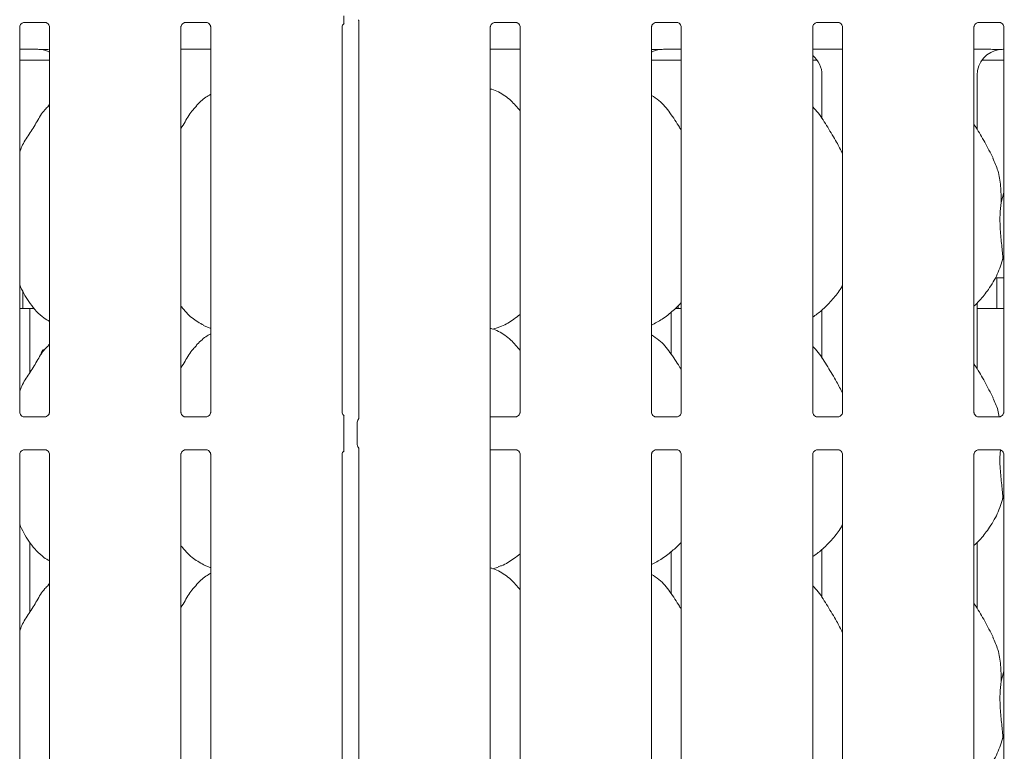
# Model space of a CAD drawing. Units: millimetres. Extents: x 5 to 415, y -14 to 292.
# Drawn here: x 118 to 133, y 119 to 130 of the extents above; entities that cross this region are included whole.
import ezdxf

# ---------------------------------------------------------------- set-up
doc = ezdxf.new("R2010")
doc.units = ezdxf.units.MM

msp = doc.modelspace()

# ---------------------------------------------------------------- linework, layer by layer
at = {"color": 7, "linetype": 'Continuous', "lineweight": 15}
for p, q in [((118.41624, 124.29873), (118.41624, 129.82723)), ((118.47763, 129.89453), (118.47343, 129.89433)), ((118.47763, 129.89427), (118.78252, 129.89427)), ((118.84387, 129.82692), (118.84387, 124.29841)), ((120.72874, 124.29873), (120.72874, 129.82723)), ((120.79013, 129.89453), (120.78593, 129.89433)), ((120.79013, 129.89427), (121.09502, 129.89427)), ((121.15637, 129.82692), (121.15637, 124.29841)), ((123.04124, 124.29873), (123.04124, 129.82723)), ((123.28137, 129.91742), (123.28137, 124.20956)), ((125.16624, 124.13763), (125.16624, 129.82723)), ((125.22763, 129.89453), (125.22343, 129.89433)), ((125.22763, 129.89427), (125.53252, 129.89427)), ((125.59387, 129.82692), (125.59387, 124.29841)), ((127.47874, 124.29873), (127.47874, 129.82723)), ((127.54013, 129.89453), (127.53593, 129.89433)), ((127.54013, 129.89427), (127.84502, 129.89427)), ((127.90637, 129.82692), (127.90637, 124.29841)), ((129.79124, 124.29873), (129.79124, 129.82723)), ((129.85263, 129.89453), (129.84843, 129.89433)), ((129.85263, 129.89427), (130.15752, 129.89427)), ((130.21887, 129.82692), (130.21887, 124.29841)), ((132.10374, 124.29873), (132.10374, 129.82723)), ((132.16513, 129.89453), (132.16093, 129.89433)), ((132.16513, 129.89427), (132.47002, 129.89427)), ((132.53137, 129.82692), (132.53137, 124.29841)), ((118.41624, 129.50801), (118.65868, 129.50801)), ((118.65868, 129.50805), (118.65868, 129.50801)), ((120.72874, 129.50798), (121.15637, 129.50798)), ((125.16624, 129.50798), (125.59387, 129.50798)), ((127.66394, 129.50805), (127.66394, 129.50801)), ((127.66394, 129.50801), (127.90637, 129.50801)), ((129.79124, 129.50798), (130.21887, 129.50798)), ((132.10374, 129.50798), (132.2968, 129.50798)), ((118.41624, 129.35173), (118.84387, 129.35173)), ((127.47874, 129.35173), (127.90637, 129.35173)), ((129.79124, 129.35173), (129.85495, 129.35173)), ((132.21767, 129.35173), (132.53137, 129.35173)), ((129.92258, 129.13744), (129.92258, 128.51378)), ((132.15003, 128.35553), (132.15003, 129.13744)), ((118.84387, 128.71372), (118.82234, 128.69419)), ((132.49534, 127.31136), (132.53137, 127.45481)), ((132.53137, 126.48294), (132.52002, 126.51528)), ((132.4075, 126.22673), (132.53137, 126.22673)), ((132.43006, 126.22673), (132.43006, 125.81971)), ((118.46131, 126.04253), (118.46131, 125.81971)), ((132.15003, 124.91803), (132.15003, 125.86724)), ((118.41624, 125.78923), (118.56388, 125.78923)), ((118.56388, 124.86874), (118.56388, 125.78923)), ((118.56388, 125.78923), (118.6275, 125.78923)), ((127.75873, 125.13503), (127.75873, 125.7341)), ((127.82161, 125.78923), (127.90637, 125.78923)), ((129.92258, 125.76532), (129.92258, 125.07628)), ((132.15003, 125.78923), (132.53137, 125.78923)), ((121.05259, 125.54543), (121.15637, 125.50071)), ((125.20346, 125.49061), (125.2813, 125.51351)), ((118.84387, 125.27622), (118.82234, 125.25669)), ((118.78249, 124.23138), (118.47759, 124.23138)), ((118.78249, 124.23112), (118.78668, 124.23132)), ((121.09499, 124.23138), (120.79009, 124.23138)), ((121.09499, 124.23112), (121.09918, 124.23132)), ((123.25506, 123.8493), (123.25506, 124.14165)), ((125.53249, 124.23138), (125.16624, 124.23138)), ((125.53249, 124.23112), (125.53668, 124.23132)), ((127.84499, 124.23138), (127.54009, 124.23138)), ((127.84499, 124.23112), (127.84918, 124.23132)), ((130.15748, 124.23138), (129.85259, 124.23138)), ((130.15748, 124.23112), (130.16168, 124.23132)), ((132.46998, 124.23138), (132.16509, 124.23138)), ((132.46998, 124.23112), (132.47418, 124.23132)), ((123.06713, 123.85332), (123.06713, 124.13763)), ((125.16624, 123.85332), (125.16624, 124.13763)), ((118.47763, 123.75983), (118.47343, 123.75963)), ((118.47763, 123.75957), (118.78252, 123.75957)), ((120.79013, 123.75983), (120.78593, 123.75963)), ((120.79013, 123.75957), (121.09502, 123.75957)), ((123.28137, 123.7814), (123.28137, 114.64706)), ((125.16624, 114.73622), (125.16624, 123.85332)), ((125.16624, 123.75957), (125.53252, 123.75957)), ((127.54013, 123.75983), (127.53593, 123.75963)), ((127.54013, 123.75957), (127.84502, 123.75957)), ((129.85263, 123.75983), (129.84843, 123.75963)), ((129.85263, 123.75957), (130.15752, 123.75957)), ((132.16513, 123.75983), (132.16093, 123.75963)), ((132.16513, 123.75957), (132.47002, 123.75957)), ((118.41624, 114.73622), (118.41624, 123.69254)), ((118.84387, 123.69223), (118.84387, 114.73591)), ((120.72874, 114.73622), (120.72874, 123.69254)), ((121.15637, 123.69223), (121.15637, 114.73591)), ((123.04124, 114.73622), (123.04124, 123.69254)), ((125.59387, 123.69223), (125.59387, 114.73591)), ((127.47874, 114.73622), (127.47874, 123.69254)), ((127.90637, 123.69223), (127.90637, 114.73591)), ((129.79124, 114.57513), (129.79124, 123.69254)), ((130.21887, 123.69223), (130.21887, 114.73591)), ((132.10374, 114.73622), (132.10374, 123.69254)), ((132.53137, 123.69223), (132.53137, 114.73591)), ((132.53137, 123.04544), (132.52002, 123.07778)), ((118.56388, 121.43124), (118.56388, 122.42758)), ((129.92258, 122.32782), (129.92258, 121.63878)), ((132.15003, 121.48053), (132.15003, 122.42974)), ((127.75873, 121.69753), (127.75873, 122.2966)), ((121.05259, 122.10793), (121.15637, 122.06321)), ((125.20346, 122.05311), (125.2813, 122.07601)), ((118.84387, 121.83872), (118.82234, 121.81919)), ((132.49534, 120.43636), (132.53137, 120.57981)), ((132.53137, 119.60794), (132.52002, 119.64028))]:
    msp.add_line(p, q, dxfattribs=at)
for centre, start, end in [((123.34881, 124.14165), 141.58742, 180), ((123.34881, 123.8493), 180, 218.634967)]:
    msp.add_arc(centre, 0.09375, start, end, dxfattribs=at)
for centre, major_axis, ratio, start_param, end_param in [((119.7008, 129.28917), (1.13248, -0.20251), 0.07335026, 2.61659956, 2.75232915), ((118.66655, 129.13493), (0.37406, 0.07838), 0.98120088, 0.8851522, 1.2200362), ((127.65606, 129.13493), (0.37406, -0.07838), 0.98120088, 1.92155646, 2.25644045), ((126.62181, 129.28917), (1.13248, 0.20251), 0.07335026, 0.38926351, 0.52499309), ((132.53106, 129.13493), (0.37406, -0.07838), 0.98120088, 1.92155646, 3.34527954), ((131.49681, 129.28917), (1.13248, 0.20251), 0.07335026, 0.38926351, 0.52499309), ((129.54155, 129.13493), (0.37406, 0.07838), 0.98120088, 6.07949842, 6.93858142)]:
    msp.add_ellipse(centre, major_axis=major_axis, ratio=ratio, start_param=start_param, end_param=end_param, dxfattribs=at)
for points, knots in [([(123.06713, 129.87822), (123.06713, 129.87812), (123.06713, 129.87762), (123.06713, 129.87998), (123.06713, 129.88728), (123.06713, 129.90666), (123.06713, 129.94121), (123.06713, 129.97141), (123.06713, 129.98802)], [0, 0, 0, 0, 0.01581408, 0.0844919, 0.16889363, 0.31279229, 0.62221211, 1, 1, 1, 1]), ([(123.2747, 129.93234), (123.2747, 129.93234), (123.27468, 129.93237), (123.27477, 129.93221), (123.27502, 129.93181), (123.27555, 129.93091), (123.27627, 129.92961), (123.27878, 129.92478), (123.28112, 129.91812), (123.28143, 129.91349), (123.28142, 129.91426), (123.28141, 129.91431)], [0, 0, 0, 0, 0.00281694, 0.01623518, 0.03281801, 0.06075825, 0.10665133, 0.16182463, 0.69059423, 0.98041663, 1, 1, 1, 1]), ([(118.41634, 129.82664), (118.41633, 129.82754), (118.41629, 129.8308), (118.41872, 129.84502), (118.42917, 129.86668), (118.44874, 129.885), (118.468, 129.89278), (118.47749, 129.89426), (118.47829, 129.89426), (118.47865, 129.89426)], [0, 0, 0, 0, 0.05112107, 0.18373392, 0.38425289, 0.64970676, 0.82740702, 0.92250409, 1, 1, 1, 1]), ([(118.78186, 129.89426), (118.78176, 129.89427), (118.78139, 129.89427), (118.78571, 129.89397), (118.79628, 129.89137), (118.81527, 129.88217), (118.83394, 129.86257), (118.84279, 129.8404), (118.84393, 129.82805), (118.84386, 129.82639), (118.84386, 129.82624)], [0, 0, 0, 0, 0.03372819, 0.11489991, 0.22303262, 0.38218583, 0.6511173, 0.8674705, 0.98847392, 1, 1, 1, 1]), ([(120.72884, 129.82664), (120.72883, 129.82754), (120.72879, 129.8308), (120.73122, 129.84502), (120.74167, 129.86668), (120.76124, 129.885), (120.7805, 129.89278), (120.78999, 129.89426), (120.79079, 129.89426), (120.79115, 129.89426)], [0, 0, 0, 0, 0.05112107, 0.18373392, 0.38425289, 0.64970676, 0.82740702, 0.92250409, 1, 1, 1, 1]), ([(121.09436, 129.89426), (121.09426, 129.89427), (121.09389, 129.89427), (121.09821, 129.89397), (121.10877, 129.89137), (121.12777, 129.88217), (121.14644, 129.86257), (121.15529, 129.8404), (121.15643, 129.82805), (121.15636, 129.82639), (121.15636, 129.82624)], [0, 0, 0, 0, 0.03372814, 0.11489976, 0.22302398, 0.38218666, 0.65111777, 0.86747068, 0.98847394, 1, 1, 1, 1]), ([(123.04134, 129.82664), (123.04133, 129.82755), (123.04128, 129.83081), (123.04381, 129.84489), (123.05186, 129.8636), (123.0632, 129.87277), (123.06827, 129.87686)], [0, 0, 0, 0, 0.09355018, 0.33622814, 0.70317246, 1, 1, 1, 1]), ([(125.16634, 129.82664), (125.16633, 129.82754), (125.16629, 129.8308), (125.16872, 129.84502), (125.17916, 129.86668), (125.19874, 129.885), (125.218, 129.89278), (125.22749, 129.89426), (125.22829, 129.89426), (125.22865, 129.89426)], [0, 0, 0, 0, 0.0511213, 0.18373684, 0.38425714, 0.64970442, 0.82740587, 0.92250358, 1, 1, 1, 1]), ([(125.53186, 129.89426), (125.53176, 129.89427), (125.53138, 129.89427), (125.53571, 129.89397), (125.54627, 129.89137), (125.56527, 129.88217), (125.58394, 129.86257), (125.59279, 129.8404), (125.59392, 129.82805), (125.59386, 129.82639), (125.59385, 129.82624)], [0, 0, 0, 0, 0.03372831, 0.11490412, 0.22302792, 0.38219001, 0.6511201, 0.86747218, 0.98847398, 1, 1, 1, 1]), ([(127.47884, 129.82664), (127.47883, 129.82754), (127.47879, 129.8308), (127.48122, 129.84502), (127.49167, 129.86668), (127.51124, 129.885), (127.5305, 129.89278), (127.53999, 129.89426), (127.54079, 129.89426), (127.54115, 129.89426)], [0, 0, 0, 0, 0.0511213, 0.18373684, 0.38425714, 0.64970442, 0.82740587, 0.92250358, 1, 1, 1, 1]), ([(127.84436, 129.89426), (127.84426, 129.89427), (127.84388, 129.89427), (127.84821, 129.89397), (127.85877, 129.89137), (127.87777, 129.88217), (127.89644, 129.86257), (127.90529, 129.8404), (127.90642, 129.82805), (127.90636, 129.82639), (127.90635, 129.82624)], [0, 0, 0, 0, 0.03372831, 0.11490412, 0.22302792, 0.38219001, 0.6511201, 0.86747218, 0.98847398, 1, 1, 1, 1]), ([(129.79134, 129.82664), (129.79133, 129.82754), (129.79129, 129.8308), (129.79372, 129.84502), (129.80417, 129.86668), (129.82374, 129.885), (129.843, 129.89278), (129.85249, 129.89426), (129.85329, 129.89426), (129.85365, 129.89426)], [0, 0, 0, 0, 0.0511213, 0.18373684, 0.38425714, 0.64970442, 0.82740587, 0.92250358, 1, 1, 1, 1]), ([(130.15686, 129.89426), (130.15676, 129.89427), (130.15638, 129.89427), (130.16071, 129.89397), (130.17127, 129.89137), (130.19027, 129.88217), (130.20894, 129.86257), (130.21779, 129.8404), (130.21892, 129.82805), (130.21886, 129.82639), (130.21885, 129.82624)], [0, 0, 0, 0, 0.03372831, 0.11490412, 0.22302792, 0.38219001, 0.6511201, 0.86747218, 0.98847398, 1, 1, 1, 1]), ([(132.10384, 129.82664), (132.10383, 129.82754), (132.10379, 129.8308), (132.10622, 129.84502), (132.11667, 129.86668), (132.13624, 129.885), (132.1555, 129.89278), (132.16499, 129.89426), (132.16579, 129.89426), (132.16615, 129.89426)], [0, 0, 0, 0, 0.0511213, 0.18373684, 0.38425714, 0.64970442, 0.82740587, 0.92250358, 1, 1, 1, 1]), ([(132.46936, 129.89426), (132.46926, 129.89427), (132.46888, 129.89427), (132.47321, 129.89397), (132.48377, 129.89137), (132.50277, 129.88217), (132.52144, 129.86257), (132.53029, 129.8404), (132.53142, 129.82805), (132.53136, 129.82639), (132.53136, 129.82624)], [0, 0, 0, 0, 0.03372831, 0.11490412, 0.22302792, 0.38219001, 0.6511201, 0.86747218, 0.98847398, 1, 1, 1, 1]), ([(118.72828, 129.50604), (118.72653, 129.50606), (118.72472, 129.50607), (118.72293, 129.50653), (118.72286, 129.50654)], [0, 0, 0, 0, 0.96395037, 1, 1, 1, 1]), ([(118.72828, 129.50604), (118.73015, 129.50612), (118.73779, 129.50646), (118.77709, 129.50712), (118.81498, 129.50743), (118.84387, 129.50767)], [0, 0, 0, 0, 0.07150673, 0.29185096, 1, 1, 1, 1]), ([(127.47874, 129.50764), (127.4923, 129.50758), (127.5189, 129.50747), (127.55498, 129.50692), (127.58329, 129.50655), (127.59278, 129.50611), (127.59433, 129.50604)], [0, 0, 0, 0, 0.32078087, 0.62925255, 0.93921782, 1, 1, 1, 1]), ([(127.59433, 129.50604), (127.59608, 129.50606), (127.5979, 129.50607), (127.59969, 129.50653), (127.59975, 129.50654)], [0, 0, 0, 0, 0.96395037, 1, 1, 1, 1]), ([(132.2968, 129.50798), (132.32982, 129.50786), (132.37596, 129.50769), (132.43005, 129.50693), (132.45829, 129.50655), (132.46778, 129.50611), (132.46933, 129.50604)], [0, 0, 0, 0, 0.53352798, 0.74537006, 0.95825614, 1, 1, 1, 1]), ([(132.46933, 129.50604), (132.47109, 129.50606), (132.47291, 129.50607), (132.47469, 129.50653), (132.47475, 129.50654)], [0, 0, 0, 0, 0.96401768, 1, 1, 1, 1]), ([(121.15637, 128.86195), (121.13271, 128.84883), (121.05288, 128.80457), (120.99093, 128.73978), (120.94734, 128.69419)], [0, 0, 0, 0, 0.296350653, 1, 1, 1, 1]), ([(125.59387, 128.62303), (125.55159, 128.67491), (125.46331, 128.78323), (125.31924, 128.8815), (125.21434, 128.92983), (125.1741, 128.93667), (125.16624, 128.93801)], [0, 0, 0, 0, 0.36998763, 0.77244624, 0.95554017, 1, 1, 1, 1]), ([(127.90637, 128.34486), (127.89779, 128.35938), (127.84899, 128.44199), (127.74982, 128.5937), (127.61905, 128.75635), (127.51543, 128.82302), (127.47874, 128.84662)], [0, 0, 0, 0, 0.07967114, 0.45313765, 0.80638179, 1, 1, 1, 1]), ([(118.41624, 128.03186), (118.42564, 128.05867), (118.45806, 128.15113), (118.55665, 128.2891), (118.66354, 128.46654), (118.74291, 128.61105), (118.81054, 128.67449), (118.82757, 128.69047)], [0, 0, 0, 0, 0.10897852, 0.37580614, 0.64437426, 0.91044373, 1, 1, 1, 1]), ([(120.72874, 128.37145), (120.74871, 128.40357), (120.80514, 128.49433), (120.86782, 128.6111), (120.93552, 128.6745), (120.95257, 128.69047)], [0, 0, 0, 0, 0.29068923, 0.82137617, 1, 1, 1, 1]), ([(130.21887, 128.00844), (130.19114, 128.06379), (130.12825, 128.18933), (130.00731, 128.3829), (129.90167, 128.56415), (129.81779, 128.65356), (129.79124, 128.68186)], [0, 0, 0, 0, 0.24736013, 0.5609758, 0.86102619, 1, 1, 1, 1]), ([(132.37775, 127.94319), (132.33888, 128.02009), (132.26463, 128.167), (132.16963, 128.32985), (132.1127, 128.4154), (132.10374, 128.42886)], [0, 0, 0, 0, 0.48070032, 0.9183233, 1, 1, 1, 1]), ([(132.37472, 127.94321), (132.401, 127.8852), (132.45866, 127.7579), (132.4902, 127.54132), (132.49361, 127.3885), (132.49534, 127.31136)], [0, 0, 0, 0, 0.29305152, 0.64314471, 1, 1, 1, 1]), ([(132.49534, 127.31136), (132.48816, 127.25277), (132.47371, 127.13476), (132.47765, 126.93922), (132.49893, 126.71971), (132.51302, 126.58311), (132.52002, 126.51528)], [0, 0, 0, 0, 0.22420691, 0.45155977, 0.72768119, 1, 1, 1, 1]), ([(132.52002, 126.51528), (132.49645, 126.43532), (132.44889, 126.27395), (132.32216, 126.07347), (132.20782, 125.92074), (132.13124, 125.84749), (132.10374, 125.82119)], [0, 0, 0, 0, 0.30362677, 0.61270456, 0.86092616, 1, 1, 1, 1]), ([(118.84387, 125.60202), (118.81698, 125.61807), (118.7084, 125.68287), (118.56257, 125.8516), (118.45985, 126.02266), (118.42068, 126.11885), (118.41624, 126.12976)], [0, 0, 0, 0, 0.13583675, 0.548536999, 0.94880329, 1, 1, 1, 1]), ([(130.21887, 126.11866), (130.20796, 126.09946), (130.16348, 126.02125), (130.06147, 125.90044), (129.93099, 125.76477), (129.83384, 125.69411), (129.79124, 125.66311)], [0, 0, 0, 0, 0.10516682, 0.42847782, 0.74934527, 1, 1, 1, 1]), ([(127.90637, 125.87356), (127.86888, 125.83457), (127.78447, 125.74679), (127.64095, 125.63632), (127.53004, 125.5766), (127.47874, 125.54898)], [0, 0, 0, 0, 0.30046737, 0.67648446, 1, 1, 1, 1]), ([(118.46135, 125.81971), (118.46135, 125.8197), (118.46136, 125.81967), (118.46182, 125.8114), (118.46237, 125.80062), (118.4626, 125.79177), (118.46267, 125.78923)], [0, 0, 0, 0, 0.22084578, 0.54492986, 0.86941217, 1, 1, 1, 1]), ([(121.05563, 125.54707), (120.99796, 125.57923), (120.8746, 125.64802), (120.78357, 125.75629), (120.73509, 125.81395)], [0, 0, 0, 0, 0.46743763, 1, 1, 1, 1]), ([(125.59387, 125.70351), (125.5647, 125.68055), (125.48166, 125.61518), (125.37619, 125.54853), (125.29471, 125.52231), (125.27865, 125.51714)], [0, 0, 0, 0, 0.30305433, 0.86264761, 1, 1, 1, 1]), ([(127.85994, 125.78923), (127.86002, 125.79202), (127.86027, 125.80109), (127.86083, 125.81202), (127.86124, 125.81948), (127.86129, 125.8202), (127.86131, 125.82048)], [0, 0, 0, 0, 0.14422341, 0.46864814, 0.79328742, 1, 1, 1, 1]), ([(132.4301, 125.81971), (132.4301, 125.8197), (132.43011, 125.81967), (132.43057, 125.8114), (132.43112, 125.80062), (132.43135, 125.79177), (132.43142, 125.78923)], [0, 0, 0, 0, 0.22084584, 0.54492924, 0.86941148, 1, 1, 1, 1]), ([(121.15637, 125.42445), (121.13271, 125.41133), (121.05288, 125.36707), (120.99093, 125.30228), (120.94734, 125.25669)], [0, 0, 0, 0, 0.29635222, 1, 1, 1, 1]), ([(125.59387, 125.18553), (125.55159, 125.2374), (125.46331, 125.3457), (125.31926, 125.44409), (125.21357, 125.49257), (125.17253, 125.49949), (125.16388, 125.50095)], [0, 0, 0, 0, 0.36834107, 0.7690091, 0.95128852, 1, 1, 1, 1]), ([(127.90637, 124.90736), (127.89779, 124.92188), (127.84899, 125.00449), (127.74982, 125.1562), (127.61905, 125.31885), (127.51543, 125.38552), (127.47874, 125.40912)], [0, 0, 0, 0, 0.07967115, 0.45313716, 0.80638136, 1, 1, 1, 1]), ([(118.41624, 124.59436), (118.42564, 124.62117), (118.45806, 124.71363), (118.55665, 124.8516), (118.66354, 125.02904), (118.74291, 125.17355), (118.81054, 125.23699), (118.82757, 125.25297)], [0, 0, 0, 0, 0.108978521, 0.375805632, 0.644374264, 0.910443725, 1, 1, 1, 1]), ([(118.76702, 125.19468), (118.76532, 125.1949), (118.75866, 125.19575), (118.74758, 125.18997), (118.73569, 125.17793), (118.72756, 125.16036), (118.7236, 125.14155), (118.72459, 125.12939), (118.72501, 125.12425)], [0, 0, 0, 0, 0.067142605, 0.263863147, 0.460723194, 0.657894415, 0.855061274, 1, 1, 1, 1]), ([(120.72874, 124.93395), (120.74871, 124.96607), (120.80514, 125.05683), (120.86782, 125.1736), (120.93552, 125.237), (120.95257, 125.25297)], [0, 0, 0, 0, 0.29069067, 0.82137654, 1, 1, 1, 1]), ([(130.21887, 124.57094), (130.19114, 124.62629), (130.12825, 124.75183), (130.00731, 124.9454), (129.90167, 125.12665), (129.81779, 125.21606), (129.79124, 125.24436)], [0, 0, 0, 0, 0.24736059, 0.56097582, 0.86102577, 1, 1, 1, 1]), ([(132.37775, 124.50569), (132.33888, 124.58259), (132.26463, 124.7295), (132.16963, 124.89235), (132.1127, 124.9779), (132.10374, 124.99136)], [0, 0, 0, 0, 0.48070094, 0.9183233, 1, 1, 1, 1]), ([(132.37472, 124.50571), (132.40256, 124.44806), (132.44494, 124.36032), (132.45845, 124.26431), (132.46308, 124.23138)], [0, 0, 0, 0, 0.65700328, 1, 1, 1, 1]), ([(118.47825, 124.23138), (118.47836, 124.23138), (118.47873, 124.23138), (118.4744, 124.23168), (118.46384, 124.23428), (118.44484, 124.24348), (118.42617, 124.26307), (118.41732, 124.28525), (118.41619, 124.2976), (118.41625, 124.29926), (118.41626, 124.2994)], [0, 0, 0, 0, 0.03372827, 0.114904, 0.22302824, 0.38219016, 0.65111997, 0.86747438, 0.988474, 1, 1, 1, 1]), ([(118.84377, 124.29901), (118.84378, 124.2981), (118.84383, 124.29485), (118.8414, 124.28063), (118.83095, 124.25897), (118.81137, 124.24065), (118.79211, 124.23286), (118.78262, 124.23139), (118.78182, 124.23138), (118.78146, 124.23138)], [0, 0, 0, 0, 0.05112127, 0.18373903, 0.38425665, 0.64970569, 0.82740599, 0.92250363, 1, 1, 1, 1]), ([(120.79075, 124.23138), (120.79086, 124.23138), (120.79123, 124.23138), (120.7869, 124.23168), (120.77634, 124.23428), (120.75734, 124.24348), (120.73867, 124.26307), (120.72982, 124.28525), (120.72869, 124.2976), (120.72875, 124.29926), (120.72876, 124.2994)], [0, 0, 0, 0, 0.03372827, 0.114904, 0.22302824, 0.38219016, 0.65111997, 0.86747438, 0.988474, 1, 1, 1, 1]), ([(121.15627, 124.29901), (121.15628, 124.2981), (121.15633, 124.29485), (121.1539, 124.28063), (121.14345, 124.25897), (121.12387, 124.24065), (121.10461, 124.23286), (121.09512, 124.23139), (121.09432, 124.23138), (121.09397, 124.23138)], [0, 0, 0, 0, 0.05112127, 0.18373903, 0.38425665, 0.64970569, 0.82740599, 0.92250363, 1, 1, 1, 1]), ([(123.06827, 124.24846), (123.06224, 124.25382), (123.04965, 124.26504), (123.0424, 124.28534), (123.04119, 124.2976), (123.04125, 124.29926), (123.04126, 124.2994)], [0, 0, 0, 0, 0.36265273, 0.75789717, 0.97894386, 1, 1, 1, 1]), ([(125.59377, 124.29901), (125.59378, 124.2981), (125.59383, 124.29485), (125.5914, 124.28063), (125.58095, 124.25897), (125.56137, 124.24065), (125.54211, 124.23286), (125.53262, 124.23139), (125.53182, 124.23138), (125.53146, 124.23138)], [0, 0, 0, 0, 0.05112097, 0.18373798, 0.38425445, 0.64971035, 0.82740006, 0.92250407, 1, 1, 1, 1]), ([(127.54075, 124.23138), (127.54086, 124.23138), (127.54123, 124.23138), (127.5369, 124.23168), (127.52634, 124.23428), (127.50734, 124.24348), (127.48867, 124.26307), (127.47983, 124.28525), (127.47868, 124.2976), (127.47875, 124.29926), (127.47876, 124.2994)], [0, 0, 0, 0, 0.03372811, 0.11489963, 0.22302426, 0.38218677, 0.65111757, 0.86747277, 0.98847384, 1, 1, 1, 1]), ([(127.90627, 124.29901), (127.90628, 124.2981), (127.90633, 124.29485), (127.9039, 124.28063), (127.89345, 124.25897), (127.87387, 124.24065), (127.85461, 124.23286), (127.84512, 124.23139), (127.84432, 124.23138), (127.84396, 124.23138)], [0, 0, 0, 0, 0.05112097, 0.18373798, 0.38425445, 0.64971035, 0.82740006, 0.92250407, 1, 1, 1, 1]), ([(129.85325, 124.23138), (129.85336, 124.23138), (129.85373, 124.23138), (129.8494, 124.23168), (129.83884, 124.23428), (129.81984, 124.24348), (129.80117, 124.26307), (129.79233, 124.28525), (129.79118, 124.2976), (129.79125, 124.29926), (129.79126, 124.2994)], [0, 0, 0, 0, 0.03372811, 0.11489963, 0.22302426, 0.38218677, 0.65111757, 0.86747277, 0.98847384, 1, 1, 1, 1]), ([(130.21877, 124.29901), (130.21878, 124.2981), (130.21883, 124.29485), (130.2164, 124.28063), (130.20595, 124.25897), (130.18637, 124.24065), (130.16711, 124.23286), (130.15762, 124.23139), (130.15682, 124.23138), (130.15646, 124.23138)], [0, 0, 0, 0, 0.05112084, 0.18373749, 0.38425343, 0.64970862, 0.82740744, 0.92250428, 1, 1, 1, 1]), ([(132.16575, 124.23138), (132.16586, 124.23138), (132.16623, 124.23138), (132.1619, 124.23168), (132.15134, 124.23428), (132.13234, 124.24348), (132.11367, 124.26307), (132.10483, 124.28525), (132.10368, 124.2976), (132.10375, 124.29926), (132.10376, 124.2994)], [0, 0, 0, 0, 0.03372811, 0.11489963, 0.22302426, 0.38218677, 0.65111757, 0.86747277, 0.98847384, 1, 1, 1, 1]), ([(132.53127, 124.29901), (132.53128, 124.2981), (132.53133, 124.29485), (132.5289, 124.28063), (132.51845, 124.25897), (132.49887, 124.24065), (132.47961, 124.23286), (132.47012, 124.23139), (132.46932, 124.23138), (132.46896, 124.23138)], [0, 0, 0, 0, 0.05112084, 0.18373749, 0.38425343, 0.64970862, 0.82740744, 0.92250428, 1, 1, 1, 1]), ([(123.06713, 124.13763), (123.06713, 124.15941), (123.06713, 124.18826), (123.06713, 124.22103), (123.06713, 124.23592), (123.06713, 124.2444), (123.06713, 124.24764), (123.06713, 124.24744), (123.06713, 124.24737)], [0, 0, 0, 0, 0.49228771, 0.65185284, 0.8122878, 0.89279314, 0.96147858, 1, 1, 1, 1]), ([(123.28137, 124.21299), (123.28137, 124.21295), (123.28136, 124.21282), (123.27961, 124.20559), (123.2765, 124.20203), (123.27451, 124.19974)], [0, 0, 0, 0, 0.16495029, 0.46572368, 1, 1, 1, 1]), ([(118.41634, 123.69194), (118.41633, 123.69285), (118.41629, 123.6961), (118.41872, 123.71032), (118.42917, 123.73198), (118.44874, 123.7503), (118.468, 123.75809), (118.47749, 123.75956), (118.47829, 123.75957), (118.47865, 123.75957)], [0, 0, 0, 0, 0.051121239, 0.18373221, 0.384249305, 0.649706029, 0.827405867, 0.922503927, 1, 1, 1, 1]), ([(118.78186, 123.75957), (118.78176, 123.75957), (118.78139, 123.75957), (118.78571, 123.75927), (118.79628, 123.75668), (118.81527, 123.74747), (118.83394, 123.72788), (118.84279, 123.70571), (118.84393, 123.69335), (118.84386, 123.69169), (118.84386, 123.69155)], [0, 0, 0, 0, 0.03372819, 0.11489992, 0.22303208, 0.3821853, 0.65111679, 0.86747255, 0.98847392, 1, 1, 1, 1]), ([(120.72884, 123.69194), (120.72883, 123.69285), (120.72879, 123.6961), (120.73122, 123.71032), (120.74167, 123.73198), (120.76124, 123.7503), (120.7805, 123.75809), (120.78999, 123.75956), (120.79079, 123.75957), (120.79115, 123.75957)], [0, 0, 0, 0, 0.051121239, 0.18373221, 0.384249305, 0.649706029, 0.827405867, 0.922503927, 1, 1, 1, 1]), ([(121.09436, 123.75957), (121.09426, 123.75957), (121.09389, 123.75957), (121.09821, 123.75927), (121.10877, 123.75668), (121.12777, 123.74747), (121.14644, 123.72788), (121.15529, 123.70571), (121.15643, 123.69335), (121.15636, 123.69169), (121.15636, 123.69155)], [0, 0, 0, 0, 0.033728146, 0.114899766, 0.22302344, 0.382186136, 0.651117262, 0.867472729, 0.988473939, 1, 1, 1, 1]), ([(123.04134, 123.69194), (123.04133, 123.69285), (123.04128, 123.69611), (123.04381, 123.7102), (123.05186, 123.7289), (123.0632, 123.73807), (123.06827, 123.74217)], [0, 0, 0, 0, 0.09355034, 0.33622447, 0.70316478, 1, 1, 1, 1]), ([(123.06713, 123.74352), (123.06713, 123.74343), (123.06713, 123.74293), (123.06713, 123.74528), (123.06713, 123.75259), (123.06713, 123.77197), (123.06713, 123.80651), (123.06713, 123.83672), (123.06713, 123.85332)], [0, 0, 0, 0, 0.01581328, 0.08449014, 0.16889169, 0.31279004, 0.62220591, 1, 1, 1, 1]), ([(123.27544, 123.79051), (123.2764, 123.78943), (123.27921, 123.78629), (123.28151, 123.77705), (123.28142, 123.77795), (123.2814, 123.77811)], [0, 0, 0, 0, 0.29862813, 0.87641783, 1, 1, 1, 1]), ([(125.53186, 123.75957), (125.53176, 123.75957), (125.53138, 123.75957), (125.53571, 123.75927), (125.54627, 123.75668), (125.56527, 123.74747), (125.58394, 123.72788), (125.59279, 123.70571), (125.59392, 123.69335), (125.59386, 123.69169), (125.59385, 123.69155)], [0, 0, 0, 0, 0.03372831, 0.11490413, 0.22302739, 0.38218948, 0.65111959, 0.86747423, 0.98847398, 1, 1, 1, 1]), ([(127.47884, 123.69194), (127.47883, 123.69285), (127.47879, 123.6961), (127.48122, 123.71032), (127.49167, 123.73198), (127.51124, 123.7503), (127.5305, 123.75809), (127.53999, 123.75956), (127.54079, 123.75957), (127.54115, 123.75957)], [0, 0, 0, 0, 0.05112147, 0.18373513, 0.38425356, 0.64970369, 0.82740471, 0.92250341, 1, 1, 1, 1]), ([(127.84436, 123.75957), (127.84426, 123.75957), (127.84388, 123.75957), (127.84821, 123.75927), (127.85877, 123.75668), (127.87777, 123.74747), (127.89644, 123.72788), (127.90529, 123.70571), (127.90642, 123.69335), (127.90636, 123.69169), (127.90635, 123.69155)], [0, 0, 0, 0, 0.03372831, 0.11490413, 0.22302739, 0.38218948, 0.65111959, 0.86747423, 0.98847398, 1, 1, 1, 1]), ([(129.79134, 123.69194), (129.79133, 123.69285), (129.79129, 123.6961), (129.79372, 123.71032), (129.80417, 123.73198), (129.82374, 123.7503), (129.843, 123.75809), (129.85249, 123.75956), (129.85329, 123.75957), (129.85365, 123.75957)], [0, 0, 0, 0, 0.05112147, 0.18373513, 0.38425356, 0.64970369, 0.82740471, 0.92250341, 1, 1, 1, 1]), ([(130.15686, 123.75957), (130.15676, 123.75957), (130.15638, 123.75957), (130.16071, 123.75927), (130.17127, 123.75668), (130.19027, 123.74747), (130.20894, 123.72788), (130.21779, 123.70571), (130.21892, 123.69335), (130.21886, 123.69169), (130.21885, 123.69155)], [0, 0, 0, 0, 0.03372831, 0.11490413, 0.22302739, 0.38218948, 0.65111959, 0.86747423, 0.98847398, 1, 1, 1, 1]), ([(132.10384, 123.69194), (132.10383, 123.69285), (132.10379, 123.6961), (132.10622, 123.71032), (132.11667, 123.73198), (132.13624, 123.7503), (132.1555, 123.75809), (132.16499, 123.75956), (132.16579, 123.75957), (132.16615, 123.75957)], [0, 0, 0, 0, 0.05112147, 0.18373513, 0.38425356, 0.64970369, 0.82740471, 0.92250341, 1, 1, 1, 1]), ([(132.46936, 123.75957), (132.46926, 123.75957), (132.46888, 123.75957), (132.47321, 123.75927), (132.48377, 123.75668), (132.50277, 123.74747), (132.52144, 123.72788), (132.53029, 123.70571), (132.53142, 123.69335), (132.53136, 123.69169), (132.53136, 123.69155)], [0, 0, 0, 0, 0.03372831, 0.11490413, 0.22302739, 0.38218948, 0.65111959, 0.86747423, 0.98847398, 1, 1, 1, 1]), ([(132.48375, 123.75598), (132.48159, 123.73645), (132.47283, 123.65738), (132.47843, 123.50156), (132.49873, 123.28225), (132.51295, 123.14562), (132.52002, 123.07778)], [0, 0, 0, 0, 0.087665873, 0.355032608, 0.679752569, 1, 1, 1, 1]), ([(132.52002, 123.07778), (132.49645, 122.99782), (132.44889, 122.83645), (132.32216, 122.63597), (132.20782, 122.48324), (132.13124, 122.40999), (132.10374, 122.38369)], [0, 0, 0, 0, 0.30362664, 0.61270429, 0.86092622, 1, 1, 1, 1]), ([(118.84387, 122.16452), (118.81698, 122.18057), (118.7084, 122.24537), (118.56257, 122.4141), (118.45985, 122.58516), (118.42068, 122.68135), (118.41624, 122.69226)], [0, 0, 0, 0, 0.13583604, 0.54853633, 0.94880266, 1, 1, 1, 1]), ([(130.21887, 122.68116), (130.20796, 122.66196), (130.16348, 122.58375), (130.06147, 122.46294), (129.93099, 122.32727), (129.83384, 122.25661), (129.79124, 122.22561)], [0, 0, 0, 0, 0.10516619, 0.42847779, 0.74934526, 1, 1, 1, 1]), ([(121.05563, 122.10957), (120.99796, 122.14173), (120.8746, 122.21052), (120.78357, 122.31879), (120.73509, 122.37645)], [0, 0, 0, 0, 0.46743625, 1, 1, 1, 1]), ([(127.90637, 122.43606), (127.86888, 122.39707), (127.78447, 122.30929), (127.64095, 122.19882), (127.53004, 122.1391), (127.47874, 122.11148)], [0, 0, 0, 0, 0.30046823, 0.67648486, 1, 1, 1, 1]), ([(125.59387, 122.26601), (125.5647, 122.24305), (125.48167, 122.17768), (125.37619, 122.11103), (125.29471, 122.08481), (125.27865, 122.07964)], [0, 0, 0, 0, 0.30305541, 0.86264782, 1, 1, 1, 1]), ([(125.59387, 121.74803), (125.55159, 121.7999), (125.46331, 121.9082), (125.31926, 122.00659), (125.21357, 122.05507), (125.17253, 122.06199), (125.16388, 122.06345)], [0, 0, 0, 0, 0.36834143, 0.76900887, 0.95128847, 1, 1, 1, 1]), ([(121.15637, 121.98695), (121.13271, 121.97383), (121.05288, 121.92957), (120.99093, 121.86478), (120.94734, 121.81919)], [0, 0, 0, 0, 0.296350653, 1, 1, 1, 1]), ([(127.90637, 121.46986), (127.89779, 121.48438), (127.84899, 121.567), (127.74982, 121.7187), (127.61905, 121.88135), (127.51543, 121.94802), (127.47874, 121.97162)], [0, 0, 0, 0, 0.079672252, 0.453138138, 0.806382216, 1, 1, 1, 1]), ([(118.41624, 121.15686), (118.42564, 121.18367), (118.45806, 121.27613), (118.55665, 121.4141), (118.66354, 121.59154), (118.74291, 121.73605), (118.81054, 121.79949), (118.82757, 121.81547)], [0, 0, 0, 0, 0.10897852, 0.37580665, 0.64437427, 0.91044373, 1, 1, 1, 1]), ([(120.72874, 121.49645), (120.74871, 121.52857), (120.80514, 121.61933), (120.86782, 121.7361), (120.93552, 121.7995), (120.95257, 121.81547)], [0, 0, 0, 0, 0.29068923, 0.82137617, 1, 1, 1, 1]), ([(130.21887, 121.13344), (130.19114, 121.18879), (130.12825, 121.31433), (130.00731, 121.5079), (129.90167, 121.68915), (129.81779, 121.77856), (129.79124, 121.80686)], [0, 0, 0, 0, 0.24736057, 0.56097668, 0.8610266, 1, 1, 1, 1]), ([(132.37775, 121.06819), (132.33888, 121.14509), (132.26463, 121.292), (132.16963, 121.45485), (132.1127, 121.5404), (132.10374, 121.55386)], [0, 0, 0, 0, 0.48069969, 0.9183233, 1, 1, 1, 1]), ([(132.37472, 121.06821), (132.401, 121.0102), (132.45866, 120.8829), (132.4902, 120.66632), (132.49361, 120.5135), (132.49534, 120.43636)], [0, 0, 0, 0, 0.293051313, 0.643144958, 1, 1, 1, 1]), ([(132.49534, 120.43636), (132.48816, 120.37777), (132.47371, 120.25976), (132.47765, 120.06422), (132.49893, 119.84471), (132.51302, 119.70811), (132.52002, 119.64028)], [0, 0, 0, 0, 0.22420714, 0.45155968, 0.727681944, 1, 1, 1, 1]), ([(132.52002, 119.64028), (132.49645, 119.56032), (132.44889, 119.39895), (132.32216, 119.19847), (132.20782, 119.04574), (132.13124, 118.97249), (132.10374, 118.94619)], [0, 0, 0, 0, 0.30362744, 0.61270383, 0.86092554, 1, 1, 1, 1])]:
    msp.add_open_spline(points, degree=3, knots=knots, dxfattribs=at)

doc.saveas('drawing.dxf')
